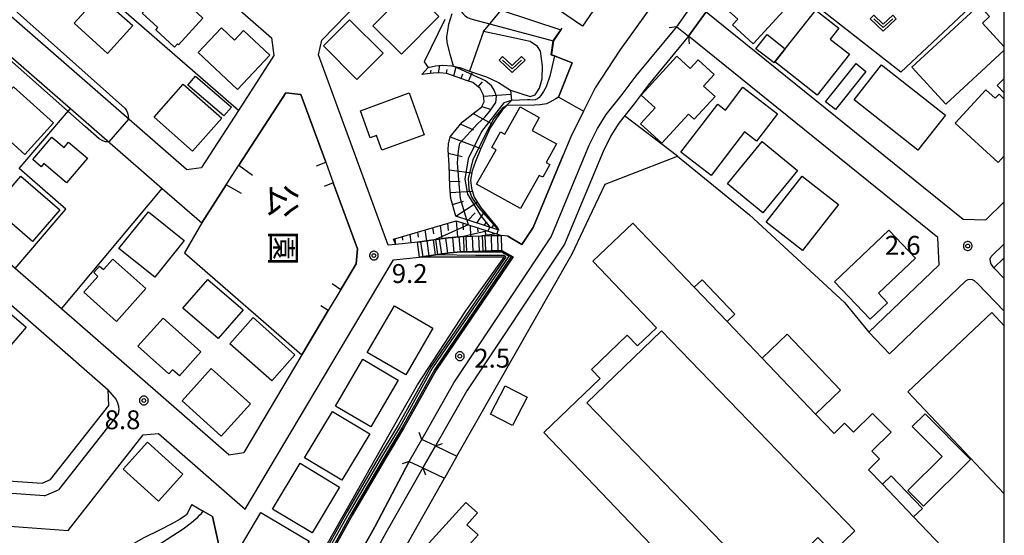
# Model space of a CAD drawing. Extents: x -30000 to -28000, y 97500 to 99000.
# Drawn here: x -28195 to -28000, y 97890 to 97992 of the extents above; entities that cross this region are included whole.
import ezdxf
from ezdxf.enums import TextEntityAlignment as Align

# ---------------------------------------------------------------- set-up
doc = ezdxf.new("R2010")
doc.units = 0
doc.header["$MEASUREMENT"] = 0
doc.layers.get('0').update_dxf_attribs({"color": 50, "linetype": 'CONTINUOUS'})
for name, color, linetype in [('2101000', 7, 'CONTINUOUS'), ('2101001', 252, 'CONTINUOUS'), ('2203000', 20, 'CONTINUOUS'), ('2203990', 20, 'CONTINUOUS'), ('2213000', 51, 'CONTINUOUS'), ('2214000', 240, 'CONTINUOUS'), ('2214111', 136, 'CONTINUOUS'), ('2214121', 166, 'CONTINUOUS'), ('2214990', 3, 'CONTINUOUS'), ('3001000', 6, 'CONTINUOUS'), ('3002000', 20, 'CONTINUOUS'), ('3002310', 20, 'CONTINUOUS'), ('3003000', 151, 'CONTINUOUS'), ('5101000', 4, 'CONTINUOUS'), ('5101001', 136, 'CONTINUOUS'), ('6101110', 72, 'CONTINUOUS'), ('6101120', 112, 'CONTINUOUS'), ('6101990', 93, 'CONTINUOUS'), ('6110000', 232, 'CONTINUOUS'), ('6110110', 213, 'CONTINUOUS'), ('6110120', 181, 'CONTINUOUS'), ('6130000', 41, 'CONTINUOUS'), ('6140000', 30, 'CONTINUOUS'), ('6301000', 3, 'CONTINUOUS'), ('6313000', 90, 'CONTINUOUS'), ('7102000', 40, 'CONTINUOUS'), ('7102001', 43, 'CONTINUOUS'), ('7312000', 6, 'CONTINUOUS'), ('8162000', 40, 'CONTINUOUS'), ('999', 7, 'CONTINUOUS'), ('CLIP_BOX', 4, 'CONTINUOUS')]:
    doc.layers.add(name, color=color, linetype=linetype)
doc.styles.add('@ＭＳ ゴシック', font='@MS Gothic.ttf')
doc.styles.add('Dm_Anotation', font='romans.shx', dxfattribs={"bigfont": 'pscdm.shx'})
doc.styles.get("Standard").update_dxf_attribs({"font": 'romans.shx', "bigfont": 'pscdm.shx'})

# ---------------------------------------------------------------- blocks, each defined once
blk = doc.blocks.new('631300')
at = {"linetype": 'Continuous', "flags": 128}
blk.add_lwpolyline([(-0.75, 0.35), (0, -0.35), (0.75, 0.35)], dxfattribs=at)
at = {"layer": 'CLIP_BOX', "flags": 128}
blk.add_lwpolyline([(-0.753, 0.626), (-1.031, 0.338), (0, -0.624), (1.031, 0.338), (0.753, 0.626), (0, -0.076), (-0.753, 0.626)], dxfattribs=at)
blk = doc.blocks.new('731200')
at = {"linetype": 'Continuous'}
blk.add_circle((0, 0), 0.15, dxfattribs=at)
at = {"layer": 'CLIP_BOX'}
blk.add_lwpolyline([(0.034, 0.348), (-0.034, 0.348), (-0.102, 0.335), (-0.165, 0.309), (-0.222, 0.271), (-0.271, 0.222), (-0.309, 0.165), (-0.335, 0.102), (-0.348, 0.034), (-0.348, -0.034), (-0.335, -0.102), (-0.309, -0.165), (-0.271, -0.222), (-0.222, -0.271), (-0.165, -0.309), (-0.102, -0.335), (-0.034, -0.348), (0.034, -0.348), (0.102, -0.335), (0.165, -0.309), (0.222, -0.271), (0.271, -0.222), (0.309, -0.165), (0.335, -0.102), (0.348, -0.034), (0.348, 0.034), (0.335, 0.102), (0.309, 0.165), (0.271, 0.222), (0.222, 0.271), (0.165, 0.309), (0.102, 0.335)], close=True, dxfattribs=at)
at = {"linetype": 'Continuous'}
blk.add_attdef('ATT', text='', height=1.5, dxfattribs=at).set_placement((1.5, 0), align=Align.MIDDLE_LEFT)

msp = doc.modelspace()

# ---------------------------------------------------------------- linework, layer by layer
at = {"layer": '2101000'}
for points in [[(-28058.99, 98041.41), (-28057.23, 98030.58), (-28059.45, 98016.29), (-28066.51, 97999.88), (-28076.33, 97986.18), (-28081.25, 97978.67), (-28083.53, 97974.03), (-28086.04, 97968.91), (-28087.55, 97965.3), (-28093.53, 97950.93), (-28094.47, 97949.51), (-28095.77, 97947.55)], [(-28135.51, 97988.15), (-28088.22, 98036.74)], [(-28162.34, 97962.41), (-28216.84, 98009.98)], [(-28168.97, 98009.23), (-28145.48, 97988.58)], [(-28220.24, 98004.98), (-28212.26, 97998.01), (-28185.4, 97974.58), (-28167.18, 97958.68), (-28159.33, 97951.83)], [(-28061.54, 97995.67), (-28059.19, 97993.77), (-28008.18, 97952.59), (-28003.69, 97952.43), (-28000, 97955.98)], [(-28115.65, 97908.79), (-28109.26, 97920.03), (-28089.98, 97949.03), (-28082.39, 97967.26), (-28080.76, 97970.59), (-28079.01, 97973.35), (-28075.88, 97977.35), (-28073.06, 97981.06), (-28065.04, 97990.78)], [(-28065.04, 97990.78), (-28062.7, 97988.9)], [(-28145.48, 97988.58), (-28145, 97985.11)], [(-28136.14, 97985.22), (-28135.51, 97988.15)], [(-28026.92, 97930.1), (-28012.96, 97943.52), (-28013.22, 97948.95), (-28062.7, 97988.9)], [(-28145, 97985.11), (-28152.05, 97974.18), (-28159.37, 97962.83)], [(-28122.31, 97947.41), (-28136.14, 97985.22)], [(-28248.23, 97983.48), (-28238.97, 97971.82), (-28220.42, 97955.71), (-28210.7, 97947.27), (-28201.92, 97939.64), (-28200.33, 97938.26), (-28177.89, 97918.65)], [(-28153.96, 97905.71), (-28187.19, 97934.75), (-28196.39, 97942.78), (-28205.67, 97950.84), (-28232.3, 97973.97), (-28234.61, 97975.99), (-28239.65, 97982.33)], [(-28162.34, 97962.41), (-28159.37, 97962.83)], [(-28154.46, 97959.38), (-28151.94, 97963.27)], [(-28134.72, 97963.9), (-28133.22, 97959.79)], [(-28098.59, 97949.16), (-28099.85, 97949.34), (-28108.08, 97949.07), (-28110.43, 97948.85), (-28116.47, 97947.98), (-28120.78, 97947.56), (-28122.31, 97947.41)], [(-28095.77, 97947.55), (-28098.59, 97949.16)], [(-28167.94, 97909.96), (-28150.71, 97894.91), (-28121.23, 97944.5)], [(-28147.4, 97868.9), (-28145.17, 97870.57), (-28142.15, 97872.83), (-28139.53, 97875.64), (-28137.92, 97877.7), (-28136.9, 97879.36), (-28135.68, 97881.83), (-28133.16, 97886.97), (-28129.37, 97893.83), (-28122.75, 97905.18), (-28119.25, 97910.97), (-28112.78, 97922.56), (-28097.49, 97945.07)], [(-28121.23, 97944.5), (-28116.11, 97945.01), (-28110.08, 97945.88), (-28107.89, 97946.08), (-28099.75, 97946.34)], [(-28099.75, 97946.34), (-28097.49, 97945.07)], [(-28000, 97934.29), (-28005.33, 97939.76), (-28005.94, 97940.32), (-28006.34, 97940.49), (-28006.8, 97940.55), (-28007.24, 97940.51), (-28007.72, 97940.24), (-28022.76, 97925.78)], [(-28131.71, 97938.61), (-28134.21, 97934.41)], [(-28139.43, 97925.63), (-28150.99, 97906.18)], [(-28177.76, 97915.56), (-28177.89, 97918.65)], [(-28209.03, 97900.51), (-28204.38, 97900.84), (-28199.76, 97900.72), (-28190.99, 97900.1), (-28189.38, 97900.81), (-28177.76, 97915.56)], [(-28208.41, 97891.53), (-28204.18, 97891.83), (-28200.2, 97891.72), (-28185.88, 97890.71), (-28170.93, 97909.68)], [(-28170.93, 97909.68), (-28167.94, 97909.96)], [(-28112.94, 97907.5), (-28115.65, 97908.79)], [(-28112.94, 97907.5), (-28108.69, 97905.47)], [(-28153.96, 97905.71), (-28150.99, 97906.18)], [(-28118.13, 97904.43), (-28124.99, 97891.41), (-28131.69, 97879.27), (-28133.89, 97875.25), (-28135.97, 97871.95), (-28137.18, 97870.16), (-28138.42, 97868.67), (-28139.82, 97867.43), (-28141.53, 97866.14), (-28144.04, 97864.49), (-28146.85, 97862.88), (-28147.46, 97862.53)], [(-28118.13, 97904.43), (-28115.42, 97903.14)], [(-28115.42, 97903.14), (-28111.15, 97901.1)]]:
    msp.add_lwpolyline(points, dxfattribs=at)
at = {"layer": '2101001'}
for points in [[(-28151.94, 97963.27), (-28142.64, 97977.7), (-28139.65, 97977.37), (-28134.72, 97963.9)], [(-28159.33, 97951.83), (-28154.46, 97959.38)], [(-28133.22, 97959.79), (-28128.42, 97946.67), (-28128.7, 97943.68), (-28131.71, 97938.61)], [(-28000, 97940.74), (-28002.08, 97942.88), (-28000, 97944.88)], [(-28134.21, 97934.41), (-28139.43, 97925.63)], [(-28022.76, 97925.78), (-28026.92, 97930.1)], [(-28108.69, 97905.47), (-28111.15, 97901.1)]]:
    msp.add_lwpolyline(points, dxfattribs=at)
at = {"layer": '2203000'}
for points in [[(-28065.04, 97990.78), (-28062.7, 97988.9)], [(-28112.94, 97907.5), (-28115.65, 97908.79)], [(-28118.13, 97904.43), (-28115.42, 97903.14)]]:
    msp.add_lwpolyline(points, dxfattribs=at)
at = {"layer": '2203990'}
for points in [[(-28065.04, 97990.78), (-28066.53, 97990.62)], [(-28062.7, 97988.9), (-28062.54, 97987.41)], [(-28115.65, 97908.79), (-28116.15, 97910.2)], [(-28112.94, 97907.5), (-28111.53, 97908)], [(-28118.13, 97904.43), (-28119.54, 97903.93)], [(-28115.42, 97903.14), (-28114.92, 97901.73)]]:
    msp.add_lwpolyline(points, dxfattribs=at)
at = {"layer": '2213000'}
for points in [[(-28002.59, 97945.17), (-28000, 97947.66)], [(-28002.08, 97942.88), (-28002.36, 97943.26), (-28002.61, 97943.64), (-28002.77, 97944.06), (-28002.78, 97944.66), (-28002.59, 97945.17)], [(-28175.84, 97913.95), (-28175.7, 97914.64), (-28175.76, 97915.32), (-28175.97, 97916.02), (-28176.3, 97916.77), (-28177.89, 97918.65)], [(-28175.84, 97913.95), (-28187.8, 97898.77)], [(-28190.54, 97897.56), (-28199.88, 97898.22), (-28204.32, 97898.34), (-28210.87, 97897.88)], [(-28190.54, 97897.56), (-28187.8, 97898.77)]]:
    msp.add_lwpolyline(points, dxfattribs=at)
at = {"layer": '2214000'}
for points in [[(-28116.47, 97947.98), (-28112.93, 97948.49), (-28110.43, 97948.85), (-28108.08, 97949.07), (-28107.37, 97949.1), (-28103.64, 97949.22), (-28099.85, 97949.34)], [(-28099.75, 97946.34), (-28103.54, 97946.22), (-28107.28, 97946.1), (-28107.89, 97946.08), (-28110.08, 97945.88), (-28112.5, 97945.53), (-28116.11, 97945.01)]]:
    msp.add_lwpolyline(points, dxfattribs=at)
at = {"layer": '2214111'}
msp.add_lwpolyline([(-28116.11, 97945.01), (-28116.47, 97947.98)], dxfattribs=at)
at = {"layer": '2214121'}
msp.add_lwpolyline([(-28099.75, 97946.34), (-28099.85, 97949.34)], dxfattribs=at)
at = {"layer": '2214990'}
for points in [[(-28112.92, 97945.46), (-28113.35, 97948.43)], [(-28111.69, 97945.64), (-28112.11, 97948.61)], [(-28110.45, 97945.82), (-28110.88, 97948.79)], [(-28109.21, 97945.96), (-28109.49, 97948.94)], [(-28107.96, 97946.07), (-28108.24, 97949.06)], [(-28106.71, 97946.12), (-28106.81, 97949.12)], [(-28105.46, 97946.16), (-28105.56, 97949.16)], [(-28104.21, 97946.2), (-28104.31, 97949.2)], [(-28102.96, 97946.24), (-28103.06, 97949.24)], [(-28101.71, 97946.28), (-28101.81, 97949.28)], [(-28100.47, 97946.32), (-28100.56, 97949.32)], [(-28115.4, 97945.11), (-28115.83, 97948.08)], [(-28114.16, 97945.29), (-28114.59, 97948.26)]]:
    msp.add_lwpolyline(points, dxfattribs=at)
at = {"layer": '3001000'}
for points in [[(-28080.23, 97996.03), (-28083.75, 97990.92), (-28094.9, 97998.58), (-28091.38, 98003.69)], [(-28041.55, 97996.57), (-28049.87, 97987.44), (-28053.96, 97991.17), (-28052.93, 97992.3), (-28055.14, 97994.31), (-28047.86, 98002.31)], [(-28171.17, 97993.51), (-28164.82, 98000.44), (-28159.91, 97995.95), (-28161.25, 97994.49), (-28159.09, 97992.51), (-28163.96, 97987.21), (-28164.15, 97987.38), (-28164.73, 97986.76), (-28168.46, 97990.18), (-28168.04, 97990.64)], [(-28112.26, 97992.81), (-28119.66, 97985.33), (-28125.35, 97990.96), (-28117.95, 97998.44)], [(-28179.68, 97997.04), (-28173.03, 97991.04), (-28178.03, 97985.5), (-28184.68, 97991.5)], [(-28030.71, 97985.33), (-28037.13, 97977.19), (-28045.54, 97983.83), (-28043.49, 97986.44), (-28037.42, 97994.13), (-28032.83, 97990.51), (-28034.54, 97988.34)], [(-28128.52, 97980.34), (-28135.19, 97986.99), (-28129.99, 97992.2), (-28123.33, 97985.55)], [(-28152.25, 97978.34), (-28160.05, 97985.66), (-28155.43, 97990.58), (-28152.81, 97988.12), (-28151.02, 97990.03), (-28145.84, 97985.17)], [(-28065.04, 97984.97), (-28062.35, 97982.51), (-28060.78, 97984.24), (-28057.58, 97981.31), (-28059.69, 97979.01), (-28057.42, 97976.93), (-28061.55, 97972.41), (-28062.7, 97973.46), (-28068, 97967.66), (-28072.23, 97971.52), (-28069.33, 97974.69), (-28072.11, 97977.24)], [(-28011.67, 97973.23), (-28017.15, 97966.29), (-28029.84, 97976.31), (-28024.37, 97983.24)], [(-28194.47, 97965.4), (-28202.4, 97972.55), (-28196.72, 97978.85), (-28188.79, 97971.71)], [(-28155.37, 97972.65), (-28161.17, 97966.1), (-28168.79, 97972.85), (-28162.99, 97979.41)], [(-28051.89, 97978.79), (-28045, 97973.5), (-28049.19, 97968.04), (-28051.57, 97969.89), (-28058.18, 97961.26), (-28064.22, 97965.87), (-28056.9, 97975.42), (-28055.37, 97974.25)], [(-28118.18, 97977.65), (-28115.15, 97969.34), (-28123.56, 97966.27), (-28124.62, 97969.2), (-28125.87, 97968.74), (-28127.84, 97974.12)], [(-28093.76, 97970.21), (-28088.91, 97967.51), (-28090.95, 97963.85), (-28090.2, 97963.44), (-28091.62, 97960.88), (-28092.32, 97961.26), (-28096.07, 97954.69), (-28104.78, 97959.53), (-28100.91, 97966.32), (-28101.77, 97966.8), (-28100.02, 97969.93), (-28099.17, 97969.45), (-28096.14, 97974.9), (-28092.34, 97972.78)], [(-28186.15, 97959.78), (-28190.7, 97963.63), (-28191.24, 97962.99), (-28192.89, 97964.39), (-28189.1, 97968.86), (-28186.66, 97966.79), (-28185.78, 97967.84), (-28182.02, 97964.66)], [(-28041.04, 97962.22), (-28047.92, 97953.81), (-28054.96, 97959.56), (-28048.08, 97967.97)], [(-28187.53, 97954.4), (-28192.96, 97948.13), (-28200.69, 97954.84), (-28195.25, 97961.1)], [(-28032.94, 97955.48), (-28040.06, 97946.34), (-28047.27, 97951.95), (-28040.15, 97961.1)], [(-28162.79, 97948.31), (-28168.65, 97941.02), (-28175.79, 97946.76), (-28169.93, 97954.05)], [(-28023.19, 97935.96), (-28026.63, 97932.69), (-28033.71, 97940.12), (-28022.92, 97950.4), (-28017.62, 97944.84), (-28024.98, 97937.83)], [(-28170.42, 97938.76), (-28176.24, 97932.23), (-28182.75, 97938.04), (-28179.93, 97941.2), (-28180.77, 97941.94), (-28179.61, 97943.25), (-28178.81, 97942.53), (-28176.96, 97944.6)], [(-28156.09, 97928.83), (-28163.08, 97934.9), (-28158.12, 97940.6), (-28151.13, 97934.54)], [(-28059.99, 97940.5), (-28053.48, 97933.67), (-28055.03, 97932.2), (-28061.54, 97939.02)], [(-28194.22, 97931.1), (-28200.98, 97923.17), (-28209.04, 97930.04), (-28202.28, 97937.98)], [(-28113.45, 97930.88), (-28118.83, 97921.62), (-28126.46, 97926.05), (-28121.08, 97935.31)], [(-28165.86, 97921.8), (-28172.02, 97927.31), (-28167.01, 97932.92), (-28159.48, 97926.19), (-28163.75, 97921.4), (-28165.12, 97922.63)], [(-28149.15, 97932.99), (-28140.83, 97925.58), (-28145.43, 97920.41), (-28153.75, 97927.82)], [(-28043.11, 97929.7), (-28032.49, 97918.57), (-28037.48, 97913.82), (-28048.1, 97924.94)], [(-28120.32, 97920.6), (-28125.74, 97911.31), (-28132.8, 97915.43), (-28127.37, 97924.72)], [(-28155.46, 97909.45), (-28163.24, 97916.47), (-28157.47, 97922.87), (-28149.68, 97915.85)], [(-28102.01, 97913.82), (-28099.09, 97919.47), (-28094.7, 97917.21), (-28097.62, 97911.55)], [(-28125.97, 97909.89), (-28131.55, 97900.67), (-28138.93, 97905.14), (-28133.36, 97914.36)], [(-28170.08, 97908.22), (-28163.06, 97901.89), (-28167.89, 97896.55), (-28174.9, 97902.88)], [(-28131.97, 97899.32), (-28137.43, 97890.24), (-28145.28, 97894.95), (-28139.82, 97904.04)], [(-28022.46, 97901.57), (-28016.24, 97895.09), (-28018, 97893.41), (-28024.21, 97899.89)], [(-28104.45, 97889.8), (-28111.62, 97881.9), (-28116.17, 97886.04), (-28106.87, 97896.27), (-28104.56, 97894.17), (-28106.69, 97891.83)], [(-28147.62, 97894.24), (-28138.03, 97888.55), (-28143.12, 97879.97), (-28152.71, 97885.66)]]:
    msp.add_lwpolyline(points, close=True, dxfattribs=at)
for points in [[(-28000, 97986.14), (-28011.61, 97975.43), (-28018.37, 97982.75), (-28005.02, 97995.07), (-28002.95, 97992.81), (-28004.34, 97991.52), (-28000, 97986.82)], [(-28000, 97977.67), (-28001.41, 97979.13), (-28000, 97980.5)], [(-28000, 97965.17), (-28001.22, 97963.84), (-28009.74, 97971.66), (-28003.65, 97978.29), (-28001.79, 97976.58), (-28001.04, 97977.4), (-28000, 97976.44)], [(-28000, 97898), (-28019.14, 97918.24), (-28002.48, 97934), (-28000, 97931.38)]]:
    msp.add_lwpolyline(points, dxfattribs=at)
at = {"layer": '3002000'}
msp.add_lwpolyline([(-28050.21, 97866.95), (-28091.44, 97910.17), (-28080.21, 97920.89), (-28081.95, 97922.72), (-28074.85, 97929.49), (-28072.83, 97927.37), (-28069.07, 97930.96), (-28081.69, 97944.19), (-28073.72, 97951.79), (-28061.54, 97939.02), (-28055.03, 97932.2), (-28048.1, 97924.94), (-28037.48, 97913.82), (-28033.79, 97909.95), (-28031.71, 97912), (-28029.96, 97910.23), (-28026.18, 97913.96), (-28022.49, 97910.21), (-28026.29, 97906.48), (-28024.76, 97904.93), (-28026.95, 97902.78), (-28024.21, 97899.89), (-28018, 97893.41), (-28005.38, 97880.17)], dxfattribs=at)
at = {"layer": '3002310'}
msp.add_lwpolyline([(-28029.65, 97890.64), (-28068.04, 97930.4), (-28082.87, 97916.08), (-28044.47, 97876.32), (-28040.67, 97880), (-28043.51, 97882.84), (-28037.04, 97889.29), (-28034.1, 97886.34)], close=True, dxfattribs=at)
at = {"layer": '3003000'}
for points in [[(-28043.49, 97986.44), (-28045.54, 97983.83), (-28045.72, 97983.61), (-28049.3, 97986.43), (-28047.06, 97989.26)], [(-28027.47, 97981.91), (-28033.53, 97974.34), (-28035.48, 97975.9), (-28029.42, 97983.48)], [(-28160.57, 97980.97), (-28153.44, 97974.82), (-28154.95, 97973.07), (-28162.08, 97979.21)], [(-28015.72, 97913.9), (-28006.7, 97904.79), (-28016.05, 97895.54), (-28019.15, 97898.67), (-28012.35, 97905.4), (-28018.27, 97911.37)]]:
    msp.add_lwpolyline(points, close=True, dxfattribs=at)
at = {"layer": '5101000'}
for points in [[(-28080.76, 97970.59), (-28079.01, 97973.35), (-28075.88, 97977.35), (-28073.06, 97981.06), (-28065.04, 97990.78)], [(-28062.7, 97988.9), (-28070.71, 97979.2), (-28073.51, 97975.51), (-28076.55, 97971.62), (-28078.12, 97969.15)], [(-28115.65, 97908.79), (-28109.26, 97920.03), (-28089.98, 97949.03), (-28082.39, 97967.26), (-28080.76, 97970.59)], [(-28078.12, 97969.15), (-28079.66, 97966.02), (-28087.32, 97947.61), (-28106.7, 97918.46), (-28112.94, 97907.5)], [(-28147.46, 97862.53), (-28146.85, 97862.88), (-28144.04, 97864.49), (-28141.53, 97866.14), (-28139.82, 97867.43), (-28138.42, 97868.67), (-28137.18, 97870.16), (-28135.97, 97871.95), (-28133.89, 97875.25), (-28131.69, 97879.27), (-28124.99, 97891.41), (-28118.13, 97904.43)], [(-28115.42, 97903.14), (-28122.79, 97890.23), (-28129.5, 97878.06), (-28131.73, 97873.99), (-28133.87, 97870.58), (-28135.18, 97868.65), (-28136.62, 97866.92), (-28138.23, 97865.5), (-28140.08, 97864.09), (-28142.74, 97862.36), (-28145.6, 97860.71), (-28146.2, 97860.36)]]:
    msp.add_lwpolyline(points, dxfattribs=at)
at = {"layer": '5101001'}
for points in [[(-28065.04, 97990.78), (-28061.54, 97995.67)], [(-28062.7, 97988.9), (-28059.19, 97993.77)], [(-28118.13, 97904.43), (-28115.65, 97908.79)], [(-28115.42, 97903.14), (-28112.94, 97907.5)]]:
    msp.add_lwpolyline(points, dxfattribs=at)
at = {"layer": '6101110'}
for points in [[(-28100.35, 97950.38), (-28108.91, 97953.15), (-28109.85, 97956.7), (-28110.07, 97959.01), (-28110.13, 97961.22), (-28110.24, 97963.32), (-28110.42, 97966.31), (-28110.34, 97967.53), (-28110, 97968.95), (-28107.6, 97971.81), (-28105.18, 97973.78), (-28103.8, 97974.84), (-28103.27, 97975.91), (-28103.38, 97977.18), (-28104.05, 97978.55), (-28105.52, 97979.7), (-28106.77, 97980.14), (-28110.7, 97981.53), (-28112.2, 97981.63), (-28113.41, 97981.55), (-28115.62, 97981.3)], [(-28121.28, 97948.62), (-28108.83, 97952.25), (-28099.85, 97949.34)]]:
    msp.add_lwpolyline(points, dxfattribs=at)
at = {"layer": '6101120'}
for points in [[(-28115.62, 97981.3), (-28114.41, 97982.68), (-28112.95, 97983.04), (-28111.49, 97983.14), (-28109.71, 97983.01), (-28108.09, 97982.68), (-28106.16, 97982), (-28102.81, 97980.82), (-28100.39, 97979.71), (-28098.01, 97978.2), (-28097.85, 97976.18), (-28099.67, 97974.2), (-28100.83, 97972.62), (-28102.04, 97970.71), (-28103.02, 97968.66), (-28103.97, 97966.5), (-28105.01, 97964.01), (-28105.66, 97962.18), (-28105.96, 97960.29), (-28105.81, 97958.71), (-28105.26, 97956.92), (-28104.01, 97954.93), (-28101.51, 97951.99), (-28100.59, 97950.87), (-28100.35, 97950.38)], [(-28099.85, 97949.34), (-28108.08, 97949.07), (-28110.43, 97948.85), (-28116.47, 97947.98), (-28120.78, 97947.56), (-28121.28, 97948.62)]]:
    msp.add_lwpolyline(points, dxfattribs=at)
at = {"layer": '6101990'}
for points in [[(-28113.89, 97981.5), (-28113.78, 97982.18)], [(-28112.33, 97981.63), (-28112.09, 97983.1)], [(-28110.77, 97981.53), (-28110.64, 97982.3)], [(-28109.3, 97981.03), (-28108.84, 97982.83)], [(-28106.35, 97979.99), (-28105.6, 97981.8)], [(-28107.82, 97980.51), (-28107.52, 97981.44)], [(-28104.48, 97978.88), (-28103.62, 97979.84)], [(-28103.36, 97977.04), (-28097.95, 97977.43)], [(-28103.74, 97974.95), (-28101.88, 97974.33)], [(-28105.44, 97973.57), (-28101.59, 97971.43)], [(-28107.92, 97971.43), (-28105.35, 97970.3)], [(-28110.01, 97968.91), (-28103.94, 97966.58)], [(-28110.38, 97965.67), (-28107.64, 97964.99)], [(-28110.19, 97962.4), (-28105.73, 97961.77)], [(-28110.1, 97960.14), (-28108.01, 97960.03)], [(-28109.97, 97957.89), (-28105.63, 97958.13)], [(-28109.54, 97955.5), (-28107.39, 97956.17)], [(-28108.91, 97953.15), (-28104.66, 97955.96)], [(-28106.44, 97952.35), (-28105.08, 97953.81)], [(-28104.71, 97951.79), (-28103.22, 97954)], [(-28115.02, 97950.44), (-28114.7, 97948.24)], [(-28113.52, 97950.88), (-28113.35, 97949.67)], [(-28112.02, 97951.32), (-28111.64, 97948.68)], [(-28110.52, 97951.75), (-28110.38, 97950.31)], [(-28108.83, 97952.25), (-28108.59, 97949.03)], [(-28107.53, 97951.83), (-28107.4, 97950.46)], [(-28106.04, 97951.35), (-28105.97, 97949.14)], [(-28104.56, 97950.87), (-28104.53, 97950.03)], [(-28103.23, 97951.31), (-28102.72, 97952.06)], [(-28103.07, 97950.39), (-28103.03, 97949.24)], [(-28101.74, 97950.83), (-28101.21, 97951.62)], [(-28121.02, 97948.69), (-28120.94, 97947.91)], [(-28119.52, 97949.13), (-28119.45, 97948.42)], [(-28118.02, 97949.57), (-28117.85, 97947.85)], [(-28116.52, 97950.01), (-28116.38, 97949.01)], [(-28101.58, 97949.9), (-28101.57, 97949.6)]]:
    msp.add_lwpolyline(points, dxfattribs=at)
at = {"layer": '6110000'}
for points in [[(-28083.53, 97974.03), (-28084.97, 97974.84), (-28088.52, 97976.84), (-28085.78, 97983.63), (-28088.86, 97984.83), (-28089.3, 97985), (-28089.94, 97985.25), (-28089.54, 97988.03), (-28088.05, 97990.17), (-28087.8, 97990.53)], [(-28080.76, 97970.59), (-28079.01, 97973.35), (-28075.88, 97977.35), (-28073.06, 97981.06), (-28065.04, 97990.78)], [(-28062.7, 97988.9), (-28070.71, 97979.2), (-28073.51, 97975.51), (-28076.55, 97971.62), (-28078.12, 97969.15)], [(-28115.65, 97908.79), (-28109.26, 97920.03), (-28089.98, 97949.03), (-28082.39, 97967.26), (-28080.76, 97970.59)], [(-28078.12, 97969.15), (-28079.66, 97966.02), (-28087.32, 97947.61), (-28106.7, 97918.46), (-28112.94, 97907.5)], [(-28098.59, 97949.16), (-28095.77, 97947.55), (-28093.53, 97950.93), (-28087.55, 97965.3)], [(-28147.46, 97862.53), (-28146.85, 97862.88), (-28144.04, 97864.49), (-28141.53, 97866.14), (-28139.82, 97867.43), (-28138.42, 97868.67), (-28137.18, 97870.16), (-28135.97, 97871.95), (-28133.89, 97875.25), (-28131.69, 97879.27), (-28124.99, 97891.41), (-28118.13, 97904.43)], [(-28115.42, 97903.14), (-28122.79, 97890.23), (-28129.5, 97878.06), (-28131.73, 97873.99), (-28133.87, 97870.58), (-28135.18, 97868.65), (-28136.62, 97866.92), (-28138.23, 97865.5), (-28140.08, 97864.09), (-28142.74, 97862.36), (-28145.6, 97860.71), (-28146.2, 97860.36)], [(-28161.28, 97895.85), (-28159.05, 97894.55), (-28157.21, 97893.48), (-28155.15, 97884.17), (-28145.31, 97873.35)]]:
    msp.add_lwpolyline(points, dxfattribs=at)
at = {"layer": '6110110'}
msp.add_lwpolyline([(-28145.31, 97873.35), (-28139.82, 97878.47), (-28120.12, 97913.31), (-28116.47, 97919.61), (-28106.87, 97934.33), (-28099.26, 97945.02), (-28116.11, 97945.01)], dxfattribs=at)
at = {"layer": '6110120'}
msp.add_lwpolyline([(-28116.11, 97945.01), (-28112.5, 97945.53), (-28110.08, 97945.88), (-28107.89, 97946.08), (-28107.28, 97946.1), (-28103.54, 97946.22), (-28099.75, 97946.34), (-28097.49, 97945.07), (-28112.78, 97922.56), (-28119.25, 97910.97), (-28122.75, 97905.18), (-28129.37, 97893.83), (-28133.16, 97886.97), (-28135.68, 97881.83), (-28136.9, 97879.36), (-28137.92, 97877.7), (-28139.53, 97875.64), (-28142.15, 97872.83), (-28145.17, 97870.57), (-28145.26, 97872.28), (-28145.3, 97873.25), (-28145.31, 97873.32), (-28145.31, 97873.35)], dxfattribs=at)
at = {"layer": '6130000'}
for points in [[(-28152.05, 97974.18), (-28192.53, 98009.45), (-28183.39, 98020.02), (-28187.42, 98024.97)], [(-28136.53, 97963.13), (-28134.72, 97963.9), (-28139.65, 97977.37), (-28142.64, 97977.7), (-28151.94, 97963.27), (-28149.28, 97961.28)], [(-28195.55, 97962.61), (-28185.4, 97974.58)], [(-28196.39, 97942.78), (-28186.34, 97954.56), (-28195.55, 97962.61)], [(-28187.19, 97934.75), (-28167.18, 97958.68)], [(-28151.45, 97957.69), (-28154.46, 97959.38), (-28159.33, 97951.83), (-28162.78, 97945.87), (-28139.43, 97925.63), (-28134.21, 97934.41), (-28135.66, 97935.36)], [(-28133.43, 97939.75), (-28131.71, 97938.61), (-28128.7, 97943.68), (-28128.42, 97946.67), (-28133.22, 97959.79), (-28135.04, 97959.06)], [(-28002.08, 97942.88), (-28000, 97944.88)], [(-28000, 97940.74), (-28002.08, 97942.88)]]:
    msp.add_lwpolyline(points, dxfattribs=at)
at = {"layer": '6140000'}
for points in [[(-28108.69, 97905.47), (-28085.82, 97945.65), (-28083.04, 97951.57), (-28079.25, 97959.54), (-28064.86, 97965.08), (-28050.58, 97953.43), (-28031.7, 97935.97), (-28026.92, 97930.1)], [(-28126.7, 97876.71), (-28121.45, 97882.78), (-28111.15, 97901.1)]]:
    msp.add_lwpolyline(points, dxfattribs=at)
at = {"layer": '6301000'}
for points in [[(-28002.76, 97998.51), (-28020.52, 97981.77), (-28047.93, 98003.31), (-28043.03, 98008.13), (-28025.62, 97995.14), (-28022.22, 97999.24), (-28017.61, 97995.68), (-28014.03, 97999.33), (-28009.85, 97996.04), (-28007.84, 97996.58), (-28004.79, 98000.09)], [(-28103.39, 97989.83), (-28099.91, 97994.13)], [(-28111.07, 97992.22), (-28115.19, 97983.85), (-28114.41, 97982.68)], [(-28098.01, 97978.2), (-28094.15, 97976.93), (-28093.15, 97977.28), (-28092.26, 97978.58), (-28091.77, 97980.47), (-28091.68, 97983.01), (-28092.09, 97985.92), (-28092.67, 97986.88), (-28094.13, 97987.84), (-28095.38, 97988.17), (-28096.24, 97988.34), (-28103.39, 97989.83), (-28106.16, 97982)], [(-28064.86, 97965.08), (-28075.4, 97973.09)], [(-28161.28, 97895.85), (-28162.35, 97893.82), (-28163.63, 97892.92), (-28165.42, 97891.96), (-28167.59, 97890.85), (-28170.98, 97889.16), (-28173.15, 97887.93), (-28175.5, 97886.45), (-28176.69, 97884.52), (-28176.81, 97882.63), (-28176.69, 97881.13), (-28177.17, 97879.85), (-28179.21, 97878.08), (-28183.41, 97875.18), (-28184.73, 97874.1), (-28186.49, 97873.03), (-28188.56, 97872.24), (-28191.38, 97871.26), (-28195.13, 97869.27)]]:
    msp.add_lwpolyline(points, dxfattribs=at)
at = {"layer": '7102000'}
for points in [[(-28197.09, 97994.67), (-28174.59, 97974.65), (-28174.35, 97974.29), (-28174.08, 97973.67), (-28173.93, 97973.07), (-28173.85, 97972.46)], [(-28109.36, 97982.94), (-28109.97, 97985.09), (-28110.63, 97987.66), (-28110.65, 97988.78), (-28110.48, 97990), (-28110.27, 97991.29), (-28109.64, 97993.41)], [(-28108.23, 97994.57), (-28107.96, 97994.05), (-28107.53, 97993.47), (-28107.05, 97992.96), (-28106.55, 97992.62), (-28105.9, 97992.38), (-28089.54, 97988.03)], [(-28099.91, 97994.13), (-28088.05, 97990.17)], [(-28177.8, 97967.94), (-28178.46, 97967.96), (-28179, 97968.13), (-28179.72, 97968.54), (-28182.49, 97970.96), (-28202.82, 97988.92), (-28203.24, 97989.21), (-28203.53, 97989.3), (-28203.88, 97989.26), (-28204.39, 97988.99), (-28209.96, 97982.89), (-28213.74, 97978.28), (-28220.3, 97968.64), (-28220.66, 97968), (-28220.86, 97967.22), (-28220.9, 97966.62), (-28220.72, 97965.94), (-28220.1, 97965.14), (-28217.32, 97962.87), (-28201.73, 97948.97), (-28201.22, 97948.26), (-28200.95, 97947.55), (-28200.94, 97946.73)], [(-28089.3, 97985), (-28090.25, 97981), (-28090.93, 97978.89), (-28091.48, 97977.92), (-28091.74, 97977.51), (-28092.04, 97977.11), (-28092.35, 97976.76), (-28092.68, 97976.5), (-28093.16, 97976.29), (-28093.59, 97976.23), (-28094.21, 97976.27), (-28094.58, 97976.3), (-28094.64, 97976.3), (-28097.85, 97976.18)], [(-28088.52, 97976.84), (-28089.06, 97976.48), (-28090.23, 97975.79), (-28090.92, 97975.48), (-28092.15, 97975.27), (-28093.25, 97975.21), (-28098.78, 97975.16)], [(-28106.71, 97952.44), (-28106.42, 97951.47)], [(-28102.15, 97950.96), (-28102.55, 97950.22)], [(-28100.48, 97950.42), (-28100.74, 97949.63)], [(-28171.44, 97885.6), (-28163.03, 97891.03), (-28161.38, 97892.25), (-28160.51, 97892.98), (-28160.08, 97893.37), (-28159.75, 97893.71), (-28159.41, 97894.09), (-28159.05, 97894.55)]]:
    msp.add_lwpolyline(points, dxfattribs=at)
at = {"layer": '7102001'}
for points in [[(-28000.84, 98050.47), (-28028.98, 98024.23), (-28032.31, 98021.01), (-28049.12, 98003.97), (-28059.19, 97993.77), (-28062.7, 97988.9), (-28070.71, 97979.2), (-28073.51, 97975.51), (-28076.55, 97971.62), (-28078.12, 97969.15), (-28079.66, 97966.02), (-28087.32, 97947.61), (-28106.7, 97918.46), (-28112.94, 97907.5), (-28115.42, 97903.14)], [(-28118.13, 97904.43), (-28115.65, 97908.79), (-28109.26, 97920.03), (-28089.98, 97949.03), (-28082.39, 97967.26), (-28080.76, 97970.59), (-28079.01, 97973.35), (-28075.88, 97977.35), (-28073.06, 97981.06), (-28065.04, 97990.78), (-28061.54, 97995.67), (-28034.9, 98022.66), (-28031.6, 98025.89), (-28008.45, 98047.48)], [(-28088.05, 97990.17), (-28089.49, 97988.02), (-28089.88, 97985.28), (-28089.28, 97985.05), (-28088.86, 97984.83), (-28085.78, 97983.63), (-28088.52, 97976.84)], [(-28089.54, 97988.03), (-28089.94, 97985.25), (-28089.3, 97985)], [(-28106.71, 97952.44), (-28107.97, 97956.63), (-28108.29, 97960.35), (-28108.59, 97963.74), (-28108.37, 97966.15), (-28108.1, 97967.68), (-28104.57, 97971.51), (-28103.16, 97972.85), (-28102.11, 97974.02), (-28100.96, 97975.77), (-28100.83, 97976.98), (-28101.25, 97978.18), (-28101.78, 97979.04), (-28103, 97980.05), (-28109.36, 97982.94)], [(-28097.85, 97976.18), (-28099.39, 97975.67), (-28103.79, 97969.98), (-28106.43, 97964.54), (-28107.09, 97960.49), (-28106.54, 97957.5), (-28104.03, 97953.42), (-28102.15, 97950.96)], [(-28098.78, 97975.16), (-28099.61, 97974.64), (-28101.32, 97972.57), (-28102.73, 97970.01), (-28105.53, 97964.38), (-28106.41, 97960.74), (-28106.33, 97958.52), (-28105.71, 97956.85), (-28104.41, 97954.86), (-28100.48, 97950.42)], [(-28173.85, 97972.46), (-28177.8, 97967.94)], [(-28106.42, 97951.47), (-28112.93, 97948.49), (-28112.5, 97945.53), (-28104.89, 97945.39), (-28099.39, 97945.39), (-28098.97, 97945.11), (-28113.87, 97923.23), (-28120.35, 97911.61), (-28123.85, 97905.83), (-28130.48, 97894.46), (-28134.29, 97887.56), (-28136.82, 97882.4), (-28138.02, 97879.98), (-28138.97, 97878.43), (-28140.5, 97876.47), (-28142.38, 97874.46), (-28145.31, 97873.35), (-28155.15, 97884.17), (-28157.21, 97893.48), (-28159.05, 97894.55)], [(-28102.55, 97950.22), (-28107.37, 97949.1), (-28107.28, 97946.1), (-28099.78, 97945.98), (-28098.39, 97945.2), (-28113.49, 97923), (-28119.97, 97911.38), (-28123.46, 97905.6), (-28130.09, 97894.24), (-28133.89, 97887.35), (-28136.43, 97882.2), (-28137.63, 97879.76), (-28138.6, 97878.17), (-28140.16, 97876.18), (-28142.51, 97873.67), (-28145.31, 97873.32), (-28145.35, 97873.32), (-28155.19, 97884.13)], [(-28100.74, 97949.63), (-28103.64, 97949.22), (-28103.54, 97946.22), (-28099.79, 97946.17), (-28097.87, 97945.13), (-28113.08, 97922.75), (-28119.55, 97911.14), (-28123.05, 97905.36), (-28129.68, 97894), (-28133.47, 97887.13), (-28135.99, 97881.99), (-28137.21, 97879.53), (-28138.2, 97877.9), (-28139.79, 97875.87), (-28142.39, 97873.09), (-28144.07, 97872.78), (-28145.3, 97873.25), (-28145.38, 97873.28), (-28152.28, 97880.86)], [(-28131.69, 97879.27), (-28124.99, 97891.41), (-28118.13, 97904.43)], [(-28115.42, 97903.14), (-28122.79, 97890.23), (-28129.5, 97878.06)]]:
    msp.add_lwpolyline(points, dxfattribs=at)
at = {"layer": '999'}
msp.add_lwpolyline([(-30000, 97500), (-28000, 97500), (-28000, 99000), (-30000, 99000)], close=True, dxfattribs=at)

# ---------------------------------------------------------------- block references
at = {"layer": '6313000', "xscale": 2.5, "yscale": 2.5, "zscale": 2.5}
for p in [(-28024.03, 97991.51), (-28097.72, 97983.3)]:
    msp.add_blockref('631300', p, dxfattribs=at)
at = {"layer": '7312000', "xscale": 2.5, "yscale": 2.5, "zscale": 2.5}
for p in [(-28007.26, 97947.23, 2.6), (-28125.15, 97945.33, 9.24), (-28108.09, 97925.34, 2.5), (-28170.83, 97916.53, 8.83)]:
    msp.add_blockref('731200', p, dxfattribs=at)

# ---------------------------------------------------------------- texts
at = {"layer": '7312000', "style": 'Dm_Anotation'}
for s, p in [('2.6', (-28023.72, 97945.48)), ('9.2', (-28121.6, 97939.88, 9.24)), ('2.5', (-28105.22, 97923.06)), ('8.8', (-28178.61, 97910.82, 8.83))]:
    msp.add_text(s, height=3.75, dxfattribs=at).set_placement(p)
at = {"layer": '8162000', "style": '@ＭＳ ゴシック'}
for s, p in [('公', (-28143.12, 97956.17)), ('園', (-28143.12, 97946.8))]:
    msp.add_text(s, height=5, rotation=270, dxfattribs=at).set_placement(p, align=Align.MIDDLE_CENTER)

doc.saveas('drawing.dxf')
